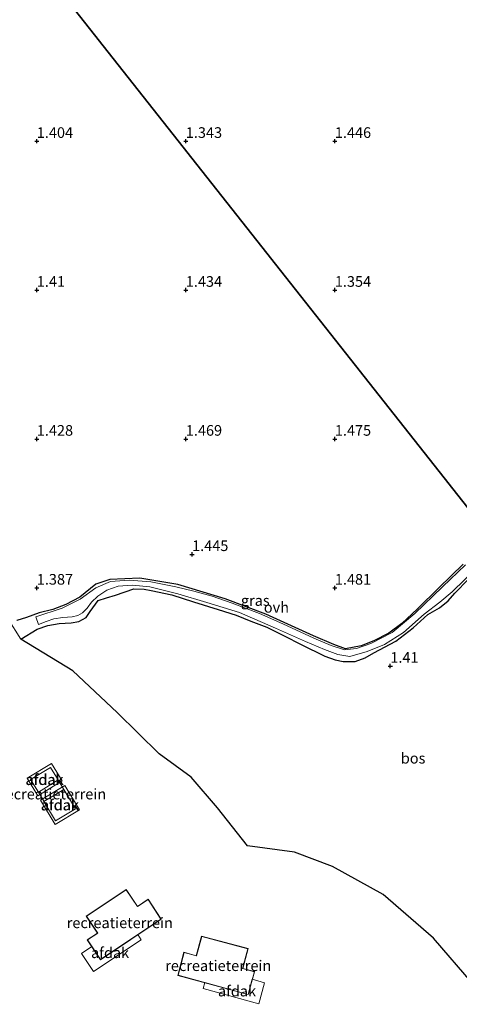
# Model space of a CAD drawing. Units: metres. Extents: x 49996 to 60001, y 418750 to 425003.
# Drawn here: x 51513 to 51616, y 422505 to 422736 of the extents above; entities that cross this region are included whole.
import ezdxf
from ezdxf.enums import TextEntityAlignment as Align

# ---------------------------------------------------------------- set-up
doc = ezdxf.new("R2010")
doc.units = ezdxf.units.M
doc.layers.get('0').update_dxf_attribs({"lineweight": 25})
for name, color, linetype, lineweight in [('B-ME-GR-BOS-GV-B6', 10, 'Continuous', 25), ('B-ME-GW-HOOGTEPUNT-S-B1', 10, 'Continuous', 25), ('B-ME-IE-GRASLAND-GV-B6', 93, 'Continuous', 18), ('B-ME-IE-GRONDWERKLIJN-GROND_INGERICHT-GV-B6', 253, 'Continuous', 18), ('B-ME-IE-HULPGEOMETRIE-L-B1', 53, 'Continuous', 18), ('B-ME-KG-KADASTRAAL-DAKRAND-L-B1', 13, 'Continuous', 18), ('B-ME-OG-BEBOUWING-GV-B6', 173, 'Continuous', 18), ('B-ME-VH-VERH_SOORT-ONVERHARD-GV-B6', 8, 'Continuous', 18)]:
    doc.layers.add(name, color=color, linetype=linetype, lineweight=lineweight)
doc.styles.add('NLCS-ISO', font='NLCS-ISO.TTF')

# ---------------------------------------------------------------- blocks, each defined once
blk = doc.blocks.new('hoogtepunt')
for p, q in [((-0.5, 0), (0.5, 0)), ((0, 0.5), (0, -0.5))]:
    blk.add_line(p, q)

msp = doc.modelspace()

# ---------------------------------------------------------------- linework, layer by layer
at = {"layer": 'B-ME-GR-BOS-GV-B6'}
for points in [[(51624.266, 422614.128, 1.317), (51418.309, 422875.188, 1.489)], [(51418.309, 422875.188, 1.489), (51624.266, 422614.128, 1.317)], [(51617.367, 422608.327, 1.3), (51611.62, 422602.775, 1.289), (51606.617, 422597.837, 1.265), (51602.885, 422594.407, 1.306), (51599.873, 422592.118, 1.295), (51596.374, 422590.287, 1.306), (51593.39, 422589.117, 1.354), (51589.691, 422588.45, 1.366), (51586.919, 422589.442, 1.395), (51582.191, 422591.452, 1.306), (51570.958, 422596.595, 1.36), (51561.396, 422600.176, 1.3), (51550.288, 422603.549, 1.33), (51541.372, 422605.025, 1.324), (51534.369, 422604.711, 1.324), (51531.065, 422603.579, 1.3), (51527.314, 422600.586, 1.336), (51524.002, 422598.804, 1.324), (51520.983, 422597.638, 1.312), (51517.782, 422596.91, 1.342), (51514.787, 422595.795, 1.372), (51512.471, 422595.049, 1.383)], [(51619.713, 422509.624, 0.348), (51610.3579, 422520.4292, 0.3356), (51598.54, 422530.66, 0.32), (51586.6643, 422537.2478, 0.32), (51577.6844, 422540.6446, 0.32), (51566.66, 422542.15, 0.32), (51559.6615, 422551.0659, 0.32), (51553.4578, 422558.278, 0.32), (51545.91, 422563.73, 0.32), (51536.0992, 422573.4559, 0.8879), (51525.6457, 422583.2691, 1.1841), (51513.442, 422590.723, 1.53), (51517.298, 422593.017, 1.545), (51519.812, 422593.927, 1.561), (51522.427, 422594.41, 1.491), (51525.292, 422594.52, 1.495), (51527.06, 422594.847, 1.514), (51528.749, 422595.787, 1.538), (51529.699, 422597.161, 1.572), (51531.592, 422599.756, 1.487), (51533.592, 422600.433, 1.545), (51535.703, 422601.049, 1.51), (51539.997, 422602.486, 1.433), (51542.427, 422602.424, 1.425), (51544.074, 422602.15, 1.414), (51548.899, 422601.072, 1.375), (51553.991, 422599.464, 1.433), (51559.76, 422597.69, 1.448), (51564.04, 422596.312, 1.414), (51567.466, 422594.92, 1.441), (51571.242, 422593.486, 1.367), (51575.301, 422591.472, 1.332), (51579.319, 422589.404, 1.386), (51584.82, 422586.705, 1.487), (51587.243, 422585.815, 1.441), (51589.111, 422585.42, 1.406), (51591.981, 422585.469, 1.39), (51594.333, 422586.316, 1.417), (51596.344, 422587.465, 1.445), (51601.5, 422590.227, 1.328), (51605.598, 422593.344, 1.324), (51609.035, 422596.472, 1.363), (51611.765, 422598.077, 1.344), (51613.773, 422599.688, 1.332), (51615.362, 422601.539, 1.336), (51618.544, 422604.804, 1.414)]]:
    msp.add_polyline3d(points, dxfattribs=at)
at = {"layer": 'B-ME-IE-GRASLAND-GV-B6'}
for points in [[(51512.471, 422595.049, 1.383), (51514.787, 422595.795, 1.372), (51517.782, 422596.91, 1.342), (51520.983, 422597.638, 1.312), (51524.002, 422598.804, 1.324), (51527.314, 422600.586, 1.336), (51531.065, 422603.579, 1.3), (51534.369, 422604.711, 1.324), (51541.372, 422605.025, 1.324), (51550.288, 422603.549, 1.33), (51561.396, 422600.176, 1.3), (51570.958, 422596.595, 1.36), (51582.191, 422591.452, 1.306), (51586.919, 422589.442, 1.395), (51589.691, 422588.45, 1.366), (51593.39, 422589.117, 1.354), (51596.374, 422590.287, 1.306), (51599.873, 422592.118, 1.295), (51602.885, 422594.407, 1.306), (51606.617, 422597.837, 1.265), (51611.62, 422602.775, 1.289), (51617.367, 422608.327, 1.3)], [(51592.267, 422588.501, 1.304), (51589.455, 422588.149, 1.3), (51586.315, 422589.233, 1.276), (51582.286, 422590.932, 1.304), (51574.998, 422594.307, 1.32), (51569.471, 422596.744, 1.332), (51563.1, 422599.164, 1.312), (51558.374, 422600.769, 1.288), (51554.085, 422602.006, 1.292), (51549.851, 422603.008, 1.288), (51543.995, 422604.137, 1.284), (51538.883, 422604.561, 1.339), (51534.533, 422604.229, 1.343), (51531.033, 422602.781, 1.343), (51527.368, 422600.09, 1.324), (51523.116, 422598.013, 1.316), (51516.978, 422595.963, 1.387), (51517.585, 422594.143, 1.367), (51519.373, 422594.847, 1.349), (51521.207, 422595.464, 1.365), (51523.34, 422595.779, 1.377), (51525.506, 422595.97, 1.353), (51526.792, 422596.246, 1.345), (51527.908, 422596.903, 1.373), (51528.992, 422597.985, 1.401), (51530.053, 422599.372, 1.413), (51531.55, 422600.777, 1.397), (51533.614, 422602.196, 1.377), (51536.266, 422603.11, 1.349), (51539.66, 422603.403, 1.353), (51543.707, 422603.026, 1.31), (51550.324, 422601.333, 1.33), (51557.119, 422599.33, 1.342), (51564.77, 422596.945, 1.349), (51573.254, 422593.303, 1.302), (51580.278, 422590.128, 1.235), (51584.766, 422588.252, 1.294), (51587.885, 422587.086, 1.298), (51590.713, 422586.594, 1.29), (51594.794, 422587.766, 1.294), (51598.834, 422589.4, 1.275), (51603.29, 422592.258, 1.275), (51608.157, 422596.595, 1.243), (51611.823, 422599.395, 1.259), (51614.706, 422601.797, 1.227), (51620.783, 422607.658, 1.326)], [(51617.911, 422608.123, 1.272), (51612.51, 422602.961, 1.229), (51605.987, 422596.709, 1.308), (51600.684, 422592.245, 1.296), (51595.661, 422589.673, 1.335), (51592.267, 422588.501, 1.304)], [(51618.544, 422604.804, 1.414), (51615.362, 422601.539, 1.336), (51613.773, 422599.688, 1.332), (51611.765, 422598.077, 1.344), (51609.035, 422596.472, 1.363), (51605.598, 422593.344, 1.324), (51601.5, 422590.227, 1.328), (51596.344, 422587.465, 1.445), (51594.333, 422586.316, 1.417), (51591.981, 422585.469, 1.39), (51589.111, 422585.42, 1.406), (51587.243, 422585.815, 1.441), (51584.82, 422586.705, 1.487), (51579.319, 422589.404, 1.386), (51575.301, 422591.472, 1.332), (51571.242, 422593.486, 1.367), (51567.466, 422594.92, 1.441), (51564.04, 422596.312, 1.414), (51559.76, 422597.69, 1.448), (51553.991, 422599.464, 1.433), (51548.899, 422601.072, 1.375), (51544.074, 422602.15, 1.414), (51542.427, 422602.424, 1.425), (51539.997, 422602.486, 1.433), (51535.703, 422601.049, 1.51), (51533.592, 422600.433, 1.545), (51531.592, 422599.756, 1.487), (51529.699, 422597.161, 1.572), (51528.749, 422595.787, 1.538), (51527.06, 422594.847, 1.514), (51525.292, 422594.52, 1.495), (51522.427, 422594.41, 1.491), (51519.812, 422593.927, 1.561), (51517.298, 422593.017, 1.545), (51513.442, 422590.723, 1.53), (51510.399, 422595.556, 1.443)]]:
    msp.add_polyline3d(points, dxfattribs=at)
at = {"layer": 'B-ME-IE-GRONDWERKLIJN-GROND_INGERICHT-GV-B6'}
for points in [[(51510.399, 422595.556, 1.443), (51513.442, 422590.723, 1.53), (51525.6457, 422583.2691, 1.1841), (51536.0992, 422573.4559, 0.8879), (51545.91, 422563.73, 0.32), (51553.4578, 422558.278, 0.32), (51559.6615, 422551.0659, 0.32), (51566.66, 422542.15, 0.32), (51577.6844, 422540.6446, 0.32), (51586.6643, 422537.2478, 0.32), (51598.54, 422530.66, 0.32), (51610.3579, 422520.4292, 0.3356), (51619.713, 422509.624, 0.348)], [(51515.7321, 422557.7251, 3.51), (51517.5526, 422554.7578, 3.51), (51517.5601, 422554.762, 3.51), (51518.8752, 422552.5678, 3.51), (51518.8691, 422552.5646, 3.51), (51521.6158, 422548.0025, 3.51), (51526.2992, 422550.8332, 3.51), (51523.5388, 422555.3825, 3.51), (51523.5035, 422555.3605, 3.51), (51522.1738, 422557.5785, 3.51), (51522.1989, 422557.595, 3.51), (51520.3958, 422560.5612, 3.51), (51515.7321, 422557.7251, 3.51)], [(51529.0487, 422520.0153, 4.0735), (51532.1593, 422515.3622, 4.0684), (51546.417, 422524.8677, 4.0628), (51543.3255, 422529.5778, 4.068), (51540.8453, 422527.8852, 4.0689), (51538.1949, 422531.8602, 4.0733), (51528.7615, 422525.6222, 4.077), (51531.4209, 422521.6031, 4.0726), (51529.0487, 422520.0153, 4.0735)], [(51555.9028, 422520.906, 4.5419), (51554.6435, 422516.2974, 4.5351), (51551.7557, 422517.1201, 4.549), (51550.3099, 422511.6747, 4.5408), (51566.8398, 422507.1586, 4.4617), (51568.3216, 422512.556, 4.4696), (51565.5694, 422513.3133, 4.4828), (51566.8234, 422517.9666, 4.4898), (51555.9028, 422520.906, 4.5419)]]:
    msp.add_polyline3d(points, dxfattribs=at)
at = {"layer": 'B-ME-IE-HULPGEOMETRIE-L-B1'}
msp.add_polyline3d([(51820.264, 422365.691, -0.25), (51731.425, 422478.3, -0.25), (51728.665, 422481.798, -0.25), (51705.904, 422510.649, -0.25), (51704.847, 422511.988, 0.053), (51695.304, 422524.084, 0.22), (51693.005, 422526.998, 0.428), (51626.606, 422611.162, 1.317), (51626.013, 422611.914, 1.31), (51624.45, 422613.895, 1.258), (51624.266, 422614.128, 1.317), (51418.309, 422875.188, 1.489)], dxfattribs=at)
at = {"layer": 'B-ME-KG-KADASTRAAL-DAKRAND-L-B1'}
for points in [[(51526.2882, 422550.8357, 14.171), (51523.5379, 422555.3805, 13.6688), (51523.5029, 422555.3594, 8.0424), (51522.1708, 422557.5797, 8.0535), (51522.1976, 422557.5956, 9.0892), (51520.3929, 422560.5529, 9.0884), (51515.748, 422557.7211, 8.609), (51517.5539, 422554.7618, 8.6093), (51517.5613, 422554.7663, 8.0534), (51518.8816, 422552.5659, 8.0424), (51518.8768, 422552.563, 13.6614), (51521.6167, 422548.0088, 14.171), (51526.2882, 422550.8357, 14.171)], [(51531.4906, 422521.5847, 9.3971), (51529.1221, 422519.9973, 9.903), (51532.1795, 422515.427, 9.8537), (51546.352, 422524.88, 6.864), (51543.3122, 422529.5075, 6.8721), (51540.8344, 422527.8469, 7.4013), (51540.83, 422527.8548, 9.3838), (51538.1864, 422531.7863, 9.3841), (51528.8308, 422525.6089, 7.4418), (51531.4867, 422521.5891, 7.4339), (51531.4906, 422521.5847, 9.3971)], [(51565.5363, 422513.2647, 9.7977), (51568.2872, 422512.5058, 10.2895), (51566.8295, 422507.2038, 10.2375), (51550.3832, 422511.7023, 7.3319), (51551.806, 422517.053, 7.343), (51554.6838, 422516.259, 7.8575), (51554.6946, 422516.2644, 9.8399), (51555.9613, 422520.8296, 9.8426), (51566.7799, 422517.9266, 7.8449), (51565.5295, 422513.2737, 7.8345), (51565.5363, 422513.2647, 9.7977)]]:
    msp.add_polyline3d(points, dxfattribs=at)
at = {"layer": 'B-ME-OG-BEBOUWING-GV-B6'}
for points in [[(51520.617, 422561.486, 9.148), (51523.13, 422557.368, 9.149), (51517.454, 422553.9043, 8.5624), (51514.957, 422558.0353, 8.5638), (51520.617, 422561.486, 9.148)], [(51522.1738, 422557.5785, 3.51), (51523.5035, 422555.3605, 3.51), (51523.5388, 422555.3825, 3.51), (51526.2992, 422550.8332, 3.51), (51521.6158, 422548.0025, 3.51), (51518.8691, 422552.5646, 3.51), (51518.8752, 422552.5678, 3.51), (51517.5601, 422554.762, 3.51), (51517.5526, 422554.7578, 3.51), (51515.7321, 422557.7251, 3.51), (51520.3958, 422560.5612, 3.51), (51522.1989, 422557.595, 3.51), (51522.1738, 422557.5785, 3.51)], [(51515.748, 422557.7211, 8.609), (51517.5539, 422554.7618, 8.6093), (51522.1976, 422557.5956, 9.0892), (51520.3929, 422560.5529, 9.0884), (51515.748, 422557.7211, 8.609)], [(51523.769, 422556.312, 13.613), (51527.222, 422550.606, 14.171), (51521.5299, 422547.1614, 14.171), (51518.078, 422552.872, 13.604), (51523.769, 422556.312, 13.613)], [(51518.8768, 422552.563, 13.6614), (51521.6167, 422548.0088, 14.171), (51526.2882, 422550.8357, 14.1132), (51523.5379, 422555.3805, 13.6688), (51518.8768, 422552.563, 13.6614)], [(51538.1949, 422531.8602, 4.0733), (51540.8453, 422527.8852, 4.0689), (51543.3255, 422529.5778, 4.068), (51546.417, 422524.8677, 4.0628), (51532.1593, 422515.3622, 4.0684), (51529.0487, 422520.0153, 4.0735), (51531.4209, 422521.6031, 4.0726), (51528.7615, 422525.6222, 4.077), (51538.1949, 422531.8602, 4.0733)], [(51541.7303, 422520.0347, 7.4218), (51530.5184, 422512.5537, 7.5662), (51527.6675, 422516.8168, 7.2643), (51530.124, 422518.4727, 7.4499), (51532.1674, 422515.417, 7.6663), (51540.9198, 422521.2468, 7.3396), (51541.7303, 422520.0347, 7.4218)], [(51566.8234, 422517.9666, 4.4898), (51565.5694, 422513.3133, 4.4828), (51568.3216, 422512.556, 4.4696), (51566.8398, 422507.1586, 4.4617), (51550.3099, 422511.6747, 4.5408), (51551.7557, 422517.1201, 4.549), (51554.6435, 422516.2974, 4.5351), (51555.9028, 422520.906, 4.5419), (51566.8234, 422517.9666, 4.4898)], [(51570.6595, 422509.9522, 7.6351), (51569.3024, 422505.0064, 7.9345), (51556.3011, 422508.5636, 7.8567), (51556.6869, 422509.9699, 7.7752), (51566.834, 422507.2022, 8.05), (51567.8067, 422510.7471, 7.8354), (51570.6595, 422509.9522, 7.6351)]]:
    msp.add_polyline3d(points, dxfattribs=at)
at = {"layer": 'B-ME-VH-VERH_SOORT-ONVERHARD-GV-B6'}
msp.add_polyline3d([(51620.783, 422607.658, 1.326), (51614.706, 422601.797, 1.227), (51611.823, 422599.395, 1.259), (51608.157, 422596.595, 1.243), (51603.29, 422592.258, 1.275), (51598.834, 422589.4, 1.275), (51594.794, 422587.766, 1.294), (51590.713, 422586.594, 1.29), (51587.885, 422587.086, 1.298), (51584.766, 422588.252, 1.294), (51580.278, 422590.128, 1.235), (51573.254, 422593.303, 1.302), (51564.77, 422596.945, 1.349), (51557.119, 422599.33, 1.342), (51550.324, 422601.333, 1.33), (51543.707, 422603.026, 1.31), (51539.66, 422603.403, 1.353), (51536.266, 422603.11, 1.349), (51533.614, 422602.196, 1.377), (51531.55, 422600.777, 1.397), (51530.053, 422599.372, 1.413), (51528.992, 422597.985, 1.401), (51527.908, 422596.903, 1.373), (51526.792, 422596.246, 1.345), (51525.506, 422595.97, 1.353), (51523.34, 422595.779, 1.377), (51521.207, 422595.464, 1.365), (51519.373, 422594.847, 1.349), (51517.585, 422594.143, 1.367), (51516.978, 422595.963, 1.387), (51523.116, 422598.013, 1.316), (51527.368, 422600.09, 1.324), (51531.033, 422602.781, 1.343), (51534.533, 422604.229, 1.343), (51538.883, 422604.561, 1.339), (51543.995, 422604.137, 1.284), (51549.851, 422603.008, 1.288), (51554.085, 422602.006, 1.292), (51558.374, 422600.769, 1.288), (51563.1, 422599.164, 1.312), (51569.471, 422596.744, 1.332), (51574.998, 422594.307, 1.32), (51582.286, 422590.932, 1.304), (51586.315, 422589.233, 1.276), (51589.455, 422588.149, 1.3), (51592.267, 422588.501, 1.304), (51595.661, 422589.673, 1.335), (51600.684, 422592.245, 1.296), (51605.987, 422596.709, 1.308), (51612.51, 422602.961, 1.229), (51617.911, 422608.123, 1.272)], dxfattribs=at)

# ---------------------------------------------------------------- block references
at = {"layer": 'B-ME-GW-HOOGTEPUNT-S-B1', "rotation": 90}
for p in [(51517.19, 422707.724, 1.404), (51517.19, 422707.724, 1.404), (51552.19, 422707.724, 1.343), (51552.19, 422707.724, 1.343), (51587.19, 422707.724, 1.446), (51587.19, 422707.724, 1.446), (51517.19, 422672.724, 1.41), (51517.19, 422672.724, 1.41), (51552.19, 422672.724, 1.434), (51552.19, 422672.724, 1.434), (51587.19, 422672.724, 1.354), (51587.19, 422672.724, 1.354), (51517.19, 422637.724, 1.428), (51517.19, 422637.724, 1.428), (51552.19, 422637.724, 1.469), (51552.19, 422637.724, 1.469), (51587.19, 422637.724, 1.475), (51587.19, 422637.724, 1.475), (51553.663, 422610.619, 1.445), (51553.663, 422610.619, 1.445), (51517.19, 422602.724, 1.387), (51517.19, 422602.724, 1.387), (51587.19, 422602.724, 1.481), (51587.19, 422602.724, 1.481), (51600.218, 422584.357, 1.41), (51600.218, 422584.357, 1.41)]:
    msp.add_blockref('hoogtepunt', p, dxfattribs=at)

# ---------------------------------------------------------------- texts
at = {"layer": 'B-ME-GR-BOS-GV-B6', "ltscale": 0.2, "style": 'NLCS-ISO'}
msp.add_text('bos', height=2.5, dxfattribs=at).set_placement((51605.5725, 422562.7098), align=Align.MIDDLE_CENTER)
at = {"layer": 'B-ME-GW-HOOGTEPUNT-S-B1', "ltscale": 0.2, "style": 'NLCS-ISO'}
for s, p in [('1.404', (51517.19, 422707.724, 1.404)), ('1.404', (51517.19, 422707.724, 1.404)), ('1.343', (51552.19, 422707.724, 1.343)), ('1.343', (51552.19, 422707.724, 1.343)), ('1.446', (51587.19, 422707.724, 1.446)), ('1.446', (51587.19, 422707.724, 1.446)), ('1.41', (51517.19, 422672.724, 1.41)), ('1.41', (51517.19, 422672.724, 1.41)), ('1.434', (51552.19, 422672.724, 1.434)), ('1.434', (51552.19, 422672.724, 1.434)), ('1.354', (51587.19, 422672.724, 1.354)), ('1.354', (51587.19, 422672.724, 1.354)), ('1.428', (51517.19, 422637.724, 1.428)), ('1.428', (51517.19, 422637.724, 1.428)), ('1.469', (51552.19, 422637.724, 1.469)), ('1.469', (51552.19, 422637.724, 1.469)), ('1.475', (51587.19, 422637.724, 1.475)), ('1.475', (51587.19, 422637.724, 1.475)), ('1.445', (51553.663, 422610.619, 1.445)), ('1.445', (51553.663, 422610.619, 1.445)), ('1.387', (51517.19, 422602.724, 1.387)), ('1.387', (51517.19, 422602.724, 1.387)), ('1.481', (51587.19, 422602.724, 1.481)), ('1.481', (51587.19, 422602.724, 1.481)), ('1.41', (51600.218, 422584.357, 1.41)), ('1.41', (51600.218, 422584.357, 1.41))]:
    msp.add_text(s, height=2.5, dxfattribs=at).set_placement(p, align=Align.BOTTOM_LEFT)
at = {"layer": 'B-ME-IE-GRASLAND-GV-B6', "ltscale": 0.2, "style": 'NLCS-ISO'}
msp.add_text('gras', height=2.5, dxfattribs=at).set_placement((51568.5025, 422599.774), align=Align.MIDDLE_CENTER)
at = {"layer": 'B-ME-IE-GRONDWERKLIJN-GROND_INGERICHT-GV-B6', "ltscale": 0.2, "style": 'NLCS-ISO'}
for p in [(51521.017, 422554.2838), (51536.6849, 422524.0212), (51559.8112, 422513.9451)]:
    msp.add_text('recreatieterrein', height=2.5, dxfattribs=at).set_placement(p, align=Align.MIDDLE_CENTER)
at = {"layer": 'B-ME-OG-BEBOUWING-GV-B6', "ltscale": 0.2, "style": 'NLCS-ISO'}
for p in [(51518.9728, 422557.6577), (51519.0403, 422557.6964), (51522.5805, 422551.6954), (51522.6496, 422551.7373), (51534.4106, 422516.9903), (51564.2075, 422507.9867)]:
    msp.add_text('afdak', height=2.5, dxfattribs=at).set_placement(p, align=Align.MIDDLE_CENTER)
at = {"layer": 'B-ME-VH-VERH_SOORT-ONVERHARD-GV-B6', "ltscale": 0.2, "style": 'NLCS-ISO'}
msp.add_text('ovh', height=2.5, dxfattribs=at).set_placement((51573.4681, 422598.1715), align=Align.MIDDLE_CENTER)

doc.saveas('drawing.dxf')
